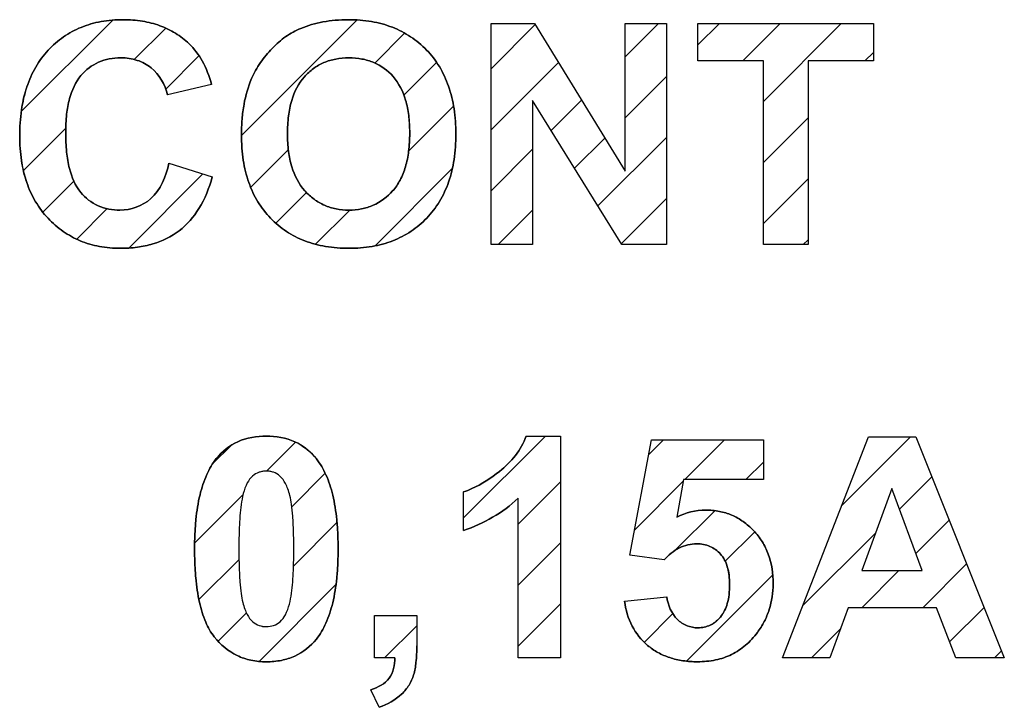
# Model space of a CAD drawing. Units: millimetres. Extents: x -211 to 125, y -55 to 67.
# Drawn here: x -62 to -56, y 1 to 6 of the extents above; entities that cross this region are included whole.
import ezdxf

# ---------------------------------------------------------------- set-up
doc = ezdxf.new("R2010")
doc.units = ezdxf.units.MM
doc.header["$LTSCALE"] = 30.734
doc.layers.add('CURVE', color=7, linetype='CONTINUOUS')
doc.layers.add('IMPORT_IGES', color=7, linetype='CONTINUOUS')

msp = doc.modelspace()

# ---------------------------------------------------------------- linework, layer by layer
at = {"layer": 'CURVE', "color": 7, "linetype": 'CONTINUOUS'}
for p, q in [((-62.1227, 4.9419), (-61.5307, 5.5338)), ((-60.6964, 4.7876), (-59.9496, 5.5345)), ((-59.0792, 5.2194), (-58.7937, 5.505)), ((-58.2121, 5.2963), (-57.9962, 5.5121)), ((-57.7404, 5.3728), (-57.6011, 5.5121)), ((-57.4482, 5.2699), (-57.206, 5.5121)), ((-57.3155, 5.0075), (-56.8109, 5.5121)), ((-61.3909, 5.2786), (-61.1876, 5.4819)), ((-59.8332, 5.2557), (-59.6398, 5.4491)), ((-61.1872, 5.0871), (-60.9723, 5.302)), ((-56.6579, 5.2699), (-56.6026, 5.3252)), ((-59.645, 5.0488), (-59.4336, 5.2602)), ((-59.0792, 4.8243), (-58.6435, 5.26)), ((-58.2121, 4.9012), (-57.9435, 5.1697)), ((-59.6136, 4.6851), (-59.3229, 4.9758)), ((-58.6898, 4.8186), (-58.4934, 5.015)), ((-57.3155, 4.6124), (-57.0264, 4.9015)), ((-62.1093, 4.5602), (-61.8345, 4.8349)), ((-58.5389, 4.5744), (-58.3432, 4.77)), ((-58.3879, 4.3302), (-57.9435, 4.7746)), ((-60.6369, 4.452), (-60.3929, 4.696)), ((-59.0792, 4.4292), (-58.8107, 4.6977)), ((-61.4264, 4.0577), (-60.9467, 4.5373)), ((-59.831, 4.0725), (-59.3309, 4.5726)), ((-61.9833, 4.291), (-61.7825, 4.4918)), ((-57.3155, 4.2173), (-57.0264, 4.5063)), ((-60.4743, 4.2195), (-60.2759, 4.4179)), ((-58.237, 4.086), (-57.9435, 4.3795)), ((-61.7634, 4.1157), (-61.5661, 4.313)), ((-60.2164, 4.0823), (-59.9952, 4.3035)), ((-59.0328, 4.0805), (-58.8107, 4.3026)), ((-57.0571, 4.0805), (-57.0264, 4.1112)), ((-59.2582, 2.3093), (-58.7275, 2.84)), ((-58.0597, 2.7175), (-57.9625, 2.8147)), ((-57.8242, 2.5579), (-57.5674, 2.8147)), ((-56.8074, 2.3893), (-56.3625, 2.8342)), ((-60.8819, 2.6612), (-60.7641, 2.779)), ((-60.5355, 2.6125), (-60.347, 2.8011)), ((-57.4291, 2.5579), (-57.3158, 2.6712)), ((-60.3704, 2.3825), (-60.1542, 2.5987)), ((-56.435, 2.3665), (-56.2252, 2.5764)), ((-58.9037, 2.2686), (-58.6293, 2.5431)), ((-58.1516, 2.2305), (-57.8352, 2.5469)), ((-60.9995, 2.1485), (-60.686, 2.462)), ((-57.8867, 2.1003), (-57.6303, 2.3567)), ((-60.3594, 1.9983), (-60.0781, 2.2797)), ((-56.328, 2.0784), (-56.1122, 2.2942)), ((-57.5633, 2.0286), (-57.3722, 2.2197)), ((-57.0595, 1.742), (-56.5896, 2.212)), ((-58.9037, 1.8735), (-58.6293, 2.1479)), ((-60.9718, 1.7811), (-60.7124, 2.0405)), ((-56.2836, 1.7277), (-55.9992, 2.0121)), ((-57.8145, 1.3822), (-57.2552, 1.9415)), ((-56.6787, 1.7277), (-56.4375, 1.9689)), ((-60.5823, 1.3803), (-60.0848, 1.8778)), ((-58.9037, 1.4784), (-58.6293, 1.7528)), ((-56.1097, 1.5065), (-55.8862, 1.7299)), ((-60.8469, 1.5108), (-60.6636, 1.6942)), ((-58.0869, 1.5049), (-57.9021, 1.6897)), ((-59.7699, 1.4025), (-59.5609, 1.6115)), ((-57.0039, 1.4025), (-56.8173, 1.5891)), ((-55.8185, 1.4025), (-55.7732, 1.4478))]:
    msp.add_line(p, q, dxfattribs=at)
at = {"layer": 'CURVE', "color": 250, "linetype": 'CONTINUOUS'}
for p, q in [((-59.0792, 4.0805), (-59.0792, 5.5121)), ((-59.0792, 5.5121), (-58.7981, 5.5121)), ((-58.7981, 5.5121), (-58.2121, 4.5561)), ((-58.2121, 4.5561), (-58.2121, 5.5121)), ((-58.2121, 5.5121), (-57.9435, 5.5121)), ((-57.9435, 5.5121), (-57.9435, 4.0805)), ((-57.7404, 5.2699), (-57.7404, 5.5121)), ((-57.7404, 5.5121), (-56.6026, 5.5121)), ((-56.6026, 5.5121), (-56.6026, 5.2699)), ((-57.3155, 5.2699), (-57.7404, 5.2699)), ((-57.3155, 4.0805), (-57.3155, 5.2699)), ((-57.0264, 5.2699), (-57.0264, 4.0805)), ((-56.6026, 5.2699), (-57.0264, 5.2699)), ((-60.8899, 5.1177), (-61.176, 5.0493)), ((-58.8107, 5.0141), (-58.8107, 4.0805)), ((-58.2336, 4.0805), (-58.8107, 5.0141)), ((-61.1662, 4.6069), (-60.8859, 4.518)), ((-58.8107, 4.0805), (-59.0792, 4.0805)), ((-57.9435, 4.0805), (-58.2336, 4.0805)), ((-57.0264, 4.0805), (-57.3155, 4.0805)), ((-58.8519, 2.84), (-58.6293, 2.84)), ((-58.6293, 2.84), (-58.6293, 1.4025)), ((-58.1819, 2.0695), (-58.0414, 2.8147)), ((-58.0414, 2.8147), (-57.3158, 2.8147)), ((-57.3158, 2.8147), (-57.3158, 2.5579)), ((-57.1918, 1.4025), (-56.6342, 2.8342)), ((-56.6342, 2.8342), (-56.3284, 2.8342)), ((-56.3284, 2.8342), (-55.7551, 1.4025)), ((-57.8333, 2.5579), (-57.8763, 2.3146)), ((-57.3158, 2.5579), (-57.8333, 2.5579)), ((-56.4846, 2.5002), (-56.6781, 1.9689)), ((-56.2874, 1.9689), (-56.4846, 2.5002)), ((-59.2582, 2.2287), (-59.2582, 2.4778)), ((-58.9037, 1.4025), (-58.9037, 2.4368)), ((-57.9594, 2.0373), (-58.1819, 2.0695)), ((-56.6781, 1.9689), (-56.2874, 1.9689)), ((-58.2152, 1.7706), (-57.9418, 1.799)), ((-56.767, 1.7277), (-56.8851, 1.4025)), ((-56.1947, 1.7277), (-56.767, 1.7277)), ((-56.0697, 1.4025), (-56.1947, 1.7277)), ((-59.8353, 1.4025), (-59.8353, 1.6769)), ((-59.8353, 1.6769), (-59.5609, 1.6769)), ((-59.5609, 1.6769), (-59.5609, 1.4807)), ((-59.7025, 1.4025), (-59.8353, 1.4025)), ((-58.6293, 1.4025), (-58.9037, 1.4025)), ((-56.8851, 1.4025), (-57.1918, 1.4025)), ((-55.7551, 1.4025), (-56.0697, 1.4025)), ((-59.8041, 1.0831), (-59.8579, 1.1965))]:
    msp.add_line(p, q, dxfattribs=at)
for points, knots in [([(-60.8899, 5.1177), (-60.9048, 5.1701), (-60.9407, 5.2662), (-61.0253, 5.3786), (-61.1227, 5.4524), (-61.2253, 5.502), (-61.3404, 5.5309), (-61.4692, 5.54), (-61.6038, 5.5293), (-61.7355, 5.4922), (-61.8524, 5.4289), (-61.953, 5.3413), (-62.0348, 5.231), (-62.0927, 5.0989), (-62.1266, 4.9475), (-62.1365, 4.7866), (-62.1272, 4.6375), (-62.1075, 4.5467), (-62.0962, 4.5093)], [0, 0, 0, 0, 0.0749, 0.139269, 0.190239, 0.24135, 0.294717, 0.35221, 0.417967, 0.479233, 0.538631, 0.599019, 0.661046, 0.725655, 0.795582, 0.872996, 0.946442, 1, 1, 1, 1]), ([(-59.3079, 4.8045), (-59.3083, 4.8564), (-59.3153, 4.9584), (-59.3495, 5.1039), (-59.4094, 5.2341), (-59.4937, 5.3432), (-59.5977, 5.4302), (-59.7194, 5.4928), (-59.8568, 5.5295), (-59.9822, 5.5386), (-60.0876, 5.5344), (-60.192, 5.5207), (-60.3023, 5.4896), (-60.4133, 5.429), (-60.501, 5.3526), (-60.5761, 5.2606), (-60.6436, 5.1404), (-60.6788, 5.0142), (-60.6919, 4.9077), (-60.6958, 4.8405), (-60.6965, 4.8055), (-60.6964, 4.7876)], [0, 0, 0, 0, 0.067746, 0.133246, 0.19427, 0.253519, 0.311932, 0.370142, 0.430885, 0.496592, 0.533603, 0.568638, 0.634012, 0.682075, 0.732807, 0.78489, 0.836616, 0.912005, 0.954222, 0.976656, 1, 1, 1, 1]), ([(-61.4837, 4.3032), (-61.5318, 4.3032), (-61.6291, 4.3209), (-61.7546, 4.4178), (-61.8111, 4.5516), (-61.8319, 4.6849), (-61.8371, 4.8029), (-61.8319, 4.9192), (-61.8103, 5.0472), (-61.752, 5.1772), (-61.6458, 5.2565), (-61.5527, 5.2853), (-61.5033, 5.2897), (-61.4778, 5.2896)], [0, 0, 0, 0, 0.105406, 0.208757, 0.333279, 0.412083, 0.504107, 0.591056, 0.666211, 0.788032, 0.892192, 0.944442, 1, 1, 1, 1]), ([(-61.4778, 5.2896), (-61.4417, 5.2895), (-61.3713, 5.2801), (-61.2468, 5.2137), (-61.1913, 5.1159), (-61.176, 5.0493)], [0, 0, 0, 0, 0.260048, 0.505069, 1, 1, 1, 1]), ([(-60.3986, 4.7973), (-60.3986, 4.836), (-60.3949, 4.9088), (-60.3703, 5.0375), (-60.3152, 5.1477), (-60.2324, 5.2225), (-60.1632, 5.2619), (-60.0849, 5.285), (-60.0012, 5.2919), (-59.9177, 5.2851), (-59.8147, 5.2551), (-59.7001, 5.1728), (-59.6346, 5.04), (-59.6104, 4.9122), (-59.6067, 4.8389), (-59.6067, 4.7995), (-59.6067, 4.7986)], [0, 0, 0, 0, 0.08126, 0.152946, 0.275052, 0.330907, 0.385397, 0.441275, 0.501116, 0.560884, 0.616521, 0.725134, 0.84607, 0.917303, 0.998175, 1, 1, 1, 1]), ([(-60.6964, 4.7876), (-60.6964, 4.7736), (-60.696, 4.7458), (-60.6931, 4.6918), (-60.6833, 4.603), (-60.655, 4.4839), (-60.5955, 4.3558), (-60.5118, 4.2479), (-60.4083, 4.1614), (-60.2865, 4.0993), (-60.1484, 4.0631), (-60.0007, 4.0523), (-59.8534, 4.0631), (-59.7165, 4.0997), (-59.5955, 4.1621), (-59.4923, 4.249), (-59.4087, 4.3576), (-59.3492, 4.487), (-59.3145, 4.6348), (-59.3076, 4.7429), (-59.3078, 4.8011), (-59.3079, 4.8045)], [0, 0, 0, 0, 0.01837, 0.036264, 0.070718, 0.13504, 0.19524, 0.253967, 0.312004, 0.37015, 0.431142, 0.497359, 0.562838, 0.623329, 0.681247, 0.739325, 0.7983, 0.858956, 0.923981, 0.995577, 1, 1, 1, 1]), ([(-59.6067, 4.7986), (-59.6068, 4.7605), (-59.6106, 4.6878), (-59.6305, 4.586), (-59.6648, 4.4981), (-59.7286, 4.4057), (-59.8174, 4.3392), (-59.9196, 4.3079), (-60.0012, 4.3008), (-60.0829, 4.3079), (-60.16, 4.3317), (-60.2289, 4.3721), (-60.3122, 4.4481), (-60.3691, 4.5583), (-60.3948, 4.6869), (-60.3986, 4.7591), (-60.3986, 4.7973)], [0, 0, 0, 0, 0.080141, 0.15253, 0.21725, 0.276953, 0.387004, 0.441916, 0.500025, 0.558203, 0.613328, 0.668014, 0.72495, 0.848536, 0.919824, 1, 1, 1, 1]), ([(-61.1662, 4.6069), (-61.1856, 4.5226), (-61.2476, 4.3618), (-61.4132, 4.3032), (-61.4837, 4.3032)], [0, 0, 0, 0, 0.55111, 1, 1, 1, 1]), ([(-62.0962, 4.5093), (-62.0934, 4.5), (-62.0764, 4.4472), (-62.0348, 4.3556), (-61.9535, 4.2486), (-61.855, 4.1625), (-61.7416, 4.1001), (-61.6152, 4.0633), (-61.4895, 4.0532), (-61.3729, 4.0603), (-61.2409, 4.0875), (-61.0917, 4.1601), (-60.9564, 4.316), (-60.9056, 4.4468), (-60.8859, 4.518)], [0, 0, 0, 0, 0.017846, 0.101347, 0.182678, 0.261961, 0.339104, 0.417704, 0.501173, 0.568549, 0.631008, 0.747094, 0.864818, 1, 1, 1, 1]), ([(-60.5355, 2.84), (-60.5984, 2.84), (-60.7237, 2.8199), (-60.8552, 2.7139), (-60.9279, 2.5867), (-60.9708, 2.4525), (-60.9907, 2.3233), (-60.999, 2.2068), (-61.001, 2.111), (-60.9991, 2.015), (-60.9917, 1.8981), (-60.9738, 1.7704), (-60.9356, 1.6402), (-60.8956, 1.5678), (-60.8725, 1.5388)], [0, 0, 0, 0, 0.120097, 0.232984, 0.309389, 0.397575, 0.500621, 0.558376, 0.620506, 0.683621, 0.741842, 0.844161, 0.929218, 1, 1, 1, 1]), ([(-60.2231, 2.7069), (-60.2583, 2.7471), (-60.3534, 2.8205), (-60.4726, 2.84), (-60.5355, 2.84)], [0, 0, 0, 0, 0.456919, 1, 1, 1, 1]), ([(-60.8725, 1.5388), (-60.8328, 1.4889), (-60.7568, 1.4247), (-60.6339, 1.3841), (-60.536, 1.3751), (-60.4392, 1.3834), (-60.3212, 1.4194), (-60.2158, 1.5044), (-60.143, 1.6317), (-60.1001, 1.7663), (-60.0802, 1.896), (-60.0719, 2.0129), (-60.0699, 2.1087), (-60.0719, 2.2045), (-60.0801, 2.3215), (-60.0999, 2.451), (-60.1424, 2.5852), (-60.1888, 2.666), (-60.2187, 2.7019), (-60.2231, 2.7069)], [0, 0, 0, 0, 0.095898, 0.143216, 0.193396, 0.24295, 0.288667, 0.377672, 0.437992, 0.507705, 0.589246, 0.63497, 0.684171, 0.733476, 0.779256, 0.860753, 0.9302, 0.990023, 1, 1, 1, 1]), ([(-60.5355, 2.6125), (-60.5437, 2.6125), (-60.5597, 2.6114), (-60.5911, 2.6039), (-60.6289, 2.5816), (-60.665, 2.5327), (-60.694, 2.4449), (-60.7063, 2.3394), (-60.7124, 2.2195), (-60.7138, 2.1089), (-60.7125, 1.999), (-60.7081, 1.9025), (-60.7009, 1.8255), (-60.6899, 1.7663), (-60.6757, 1.7211), (-60.6576, 1.6773), (-60.6295, 1.6363), (-60.5835, 1.611), (-60.5522, 1.6056), (-60.5364, 1.6056)], [0, 0, 0, 0, 0.020813, 0.041022, 0.082129, 0.130141, 0.193346, 0.316669, 0.401072, 0.500875, 0.600016, 0.682427, 0.74827, 0.797866, 0.836497, 0.869278, 0.919394, 0.95999, 1, 1, 1, 1]), ([(-60.5364, 1.6056), (-60.5361, 1.6056), (-60.504, 1.6057), (-60.4512, 1.6234), (-60.4062, 1.6856), (-60.3769, 1.7729), (-60.3648, 1.8783), (-60.3586, 1.9978), (-60.3573, 2.1084), (-60.3586, 2.2182), (-60.363, 2.3147), (-60.3702, 2.3917), (-60.381, 2.451), (-60.3954, 2.4961), (-60.4135, 2.5401), (-60.4417, 2.5811), (-60.4803, 2.6041), (-60.5075, 2.6105), (-60.5233, 2.6122), (-60.5314, 2.6125), (-60.5355, 2.6125)], [0, 0, 0, 0, 0.000696, 0.081262, 0.1293, 0.192671, 0.31532, 0.399557, 0.499305, 0.598446, 0.680857, 0.746694, 0.796275, 0.834898, 0.867778, 0.918215, 0.959196, 0.979242, 0.989499, 1, 1, 1, 1]), ([(-59.0248, 2.6111), (-59.0802, 2.5679), (-59.1559, 2.5172), (-59.2395, 2.4839), (-59.2582, 2.4778)], [0, 0, 0, 0, 0.781278, 1, 1, 1, 1]), ([(-57.2522, 1.8829), (-57.2522, 1.9479), (-57.2659, 2.0447), (-57.3209, 2.1581), (-57.3768, 2.2293), (-57.4434, 2.2875), (-57.5188, 2.3303), (-57.6016, 2.3553), (-57.7236, 2.3673), (-57.8188, 2.3435), (-57.8763, 2.3146)], [0, 0, 0, 0, 0.212888, 0.311741, 0.41056, 0.507495, 0.60015, 0.692594, 0.788924, 1, 1, 1, 1]), ([(-57.9594, 2.0373), (-57.9311, 2.0688), (-57.8675, 2.1225), (-57.7568, 2.1486), (-57.6602, 2.132), (-57.5861, 2.0781), (-57.5499, 2.0066), (-57.5366, 1.9377), (-57.5335, 1.8767), (-57.5367, 1.8147), (-57.5499, 1.7416), (-57.5745, 1.6902), (-57.5981, 1.6628), (-57.6002, 1.6604)], [0, 0, 0, 0, 0.148411, 0.282887, 0.385139, 0.483376, 0.592768, 0.65671, 0.729067, 0.80621, 0.874183, 0.989034, 1, 1, 1, 1]), ([(-58.2152, 1.7706), (-58.2076, 1.7149), (-58.1771, 1.6069), (-58.089, 1.4973), (-57.9996, 1.4353), (-57.9218, 1.4017), (-57.835, 1.382), (-57.7348, 1.3753), (-57.6271, 1.3849), (-57.52, 1.4209), (-57.4271, 1.4822), (-57.358, 1.5582), (-57.3082, 1.6377), (-57.2645, 1.7415), (-57.2522, 1.8265), (-57.2522, 1.8829)], [0, 0, 0, 0, 0.115523, 0.22493, 0.280851, 0.337812, 0.397855, 0.462729, 0.543398, 0.618437, 0.69228, 0.769555, 0.827449, 0.884204, 1, 1, 1, 1]), ([(-57.6002, 1.6604), (-57.6171, 1.6417), (-57.6596, 1.6091), (-57.7366, 1.5927), (-57.8129, 1.6071), (-57.9008, 1.6653), (-57.9349, 1.7453), (-57.9418, 1.799)], [0, 0, 0, 0, 0.16138, 0.335996, 0.491016, 0.650526, 1, 1, 1, 1]), ([(-59.8041, 1.0831), (-59.7512, 1.102), (-59.6771, 1.1429), (-59.609, 1.2245), (-59.5769, 1.2952), (-59.5634, 1.3819), (-59.5609, 1.4451), (-59.5609, 1.4807)], [0, 0, 0, 0, 0.333579, 0.482882, 0.624742, 0.788745, 1, 1, 1, 1]), ([(-59.7025, 1.4025), (-59.7036, 1.3571), (-59.7224, 1.257), (-59.8135, 1.2111), (-59.8579, 1.1965)], [0, 0, 0, 0, 0.49291, 1, 1, 1, 1])]:
    msp.add_open_spline(points, degree=3, knots=knots, dxfattribs=at)
for points in [[(-58.8519, 2.84), (-58.8842, 2.75), (-58.9493, 2.6698), (-59.0248, 2.6111)], [(-59.2582, 2.2287), (-59.1281, 2.2717), (-59.0038, 2.3432), (-58.9037, 2.4368)]]:
    msp.add_open_spline(points, degree=3, dxfattribs=at)
at = {"layer": 'IMPORT_IGES', "color": 7, "linetype": 'CONTINUOUS'}
for p, q in [((-59.0792, 4.0805), (-59.0792, 5.5121)), ((-59.0792, 5.5121), (-58.7981, 5.5121)), ((-58.7981, 5.5121), (-58.2121, 4.5561)), ((-58.2121, 4.5561), (-58.2121, 5.5121)), ((-58.2121, 5.5121), (-57.9435, 5.5121)), ((-57.9435, 5.5121), (-57.9435, 4.0805)), ((-57.7404, 5.2699), (-57.7404, 5.5121)), ((-57.7404, 5.5121), (-56.6026, 5.5121)), ((-56.6026, 5.5121), (-56.6026, 5.2699)), ((-57.3155, 5.2699), (-57.7404, 5.2699)), ((-57.3155, 4.0805), (-57.3155, 5.2699)), ((-57.0264, 5.2699), (-57.0264, 4.0805)), ((-56.6026, 5.2699), (-57.0264, 5.2699)), ((-60.8899, 5.1177), (-61.176, 5.0493)), ((-58.8107, 5.0141), (-58.8107, 4.0805)), ((-58.2336, 4.0805), (-58.8107, 5.0141)), ((-61.1662, 4.6069), (-60.8859, 4.518)), ((-58.8107, 4.0805), (-59.0792, 4.0805)), ((-57.9435, 4.0805), (-58.2336, 4.0805)), ((-57.0264, 4.0805), (-57.3155, 4.0805)), ((-58.8519, 2.84), (-58.6293, 2.84)), ((-58.6293, 2.84), (-58.6293, 1.4025)), ((-58.1819, 2.0695), (-58.0414, 2.8147)), ((-58.0414, 2.8147), (-57.3158, 2.8147)), ((-57.3158, 2.8147), (-57.3158, 2.5579)), ((-57.1918, 1.4025), (-56.6342, 2.8342)), ((-56.6342, 2.8342), (-56.3284, 2.8342)), ((-56.3284, 2.8342), (-55.7551, 1.4025)), ((-57.8333, 2.5579), (-57.8763, 2.3146)), ((-57.3158, 2.5579), (-57.8333, 2.5579)), ((-56.4846, 2.5002), (-56.6781, 1.9689)), ((-56.2874, 1.9689), (-56.4846, 2.5002)), ((-59.2582, 2.2287), (-59.2582, 2.4778)), ((-58.9037, 1.4025), (-58.9037, 2.4368)), ((-57.9594, 2.0373), (-58.1819, 2.0695)), ((-56.6781, 1.9689), (-56.2874, 1.9689)), ((-58.2152, 1.7706), (-57.9418, 1.799)), ((-56.767, 1.7277), (-56.8851, 1.4025)), ((-56.1947, 1.7277), (-56.767, 1.7277)), ((-56.0697, 1.4025), (-56.1947, 1.7277)), ((-59.8353, 1.4025), (-59.8353, 1.6769)), ((-59.8353, 1.6769), (-59.5609, 1.6769)), ((-59.5609, 1.6769), (-59.5609, 1.4807)), ((-59.7025, 1.4025), (-59.8353, 1.4025)), ((-58.6293, 1.4025), (-58.9037, 1.4025)), ((-56.8851, 1.4025), (-57.1918, 1.4025)), ((-55.7551, 1.4025), (-56.0697, 1.4025)), ((-59.8041, 1.0831), (-59.8579, 1.1965))]:
    msp.add_line(p, q, dxfattribs=at)
for points, knots in [([(-62.096, 5.072), (-62.0932, 5.0818), (-62.0763, 5.1365), (-62.0348, 5.231), (-61.953, 5.3413), (-61.8524, 5.4289), (-61.7355, 5.4922), (-61.6038, 5.5293), (-61.4692, 5.54), (-61.3404, 5.5309), (-61.2253, 5.502), (-61.1227, 5.4524), (-61.0253, 5.3786), (-60.9407, 5.2662), (-60.9048, 5.1701), (-60.8899, 5.1177)], [0, 0, 0, 0, 0.018908, 0.106261, 0.190122, 0.271767, 0.352073, 0.434905, 0.523809, 0.60154, 0.673693, 0.742796, 0.811707, 0.898735, 1, 1, 1, 1]), ([(-60.6964, 4.7876), (-60.6965, 4.8055), (-60.6958, 4.8405), (-60.6919, 4.9077), (-60.6788, 5.0142), (-60.6436, 5.1404), (-60.5761, 5.2606), (-60.501, 5.3526), (-60.4133, 5.429), (-60.3023, 5.4896), (-60.192, 5.5207), (-60.0876, 5.5344), (-59.9822, 5.5386), (-59.8568, 5.5295), (-59.7194, 5.4928), (-59.5977, 5.4302), (-59.4937, 5.3432), (-59.4094, 5.2341), (-59.3495, 5.1039), (-59.3146, 4.9551), (-59.3078, 4.8496), (-59.3078, 4.7943)], [0, 0, 0, 0, 0.023242, 0.045576, 0.087608, 0.162665, 0.214163, 0.266017, 0.316525, 0.364376, 0.429463, 0.464343, 0.501191, 0.566608, 0.627085, 0.685038, 0.743194, 0.802181, 0.862937, 0.928149, 1, 1, 1, 1]), ([(-61.176, 5.0493), (-61.1913, 5.1159), (-61.2468, 5.2137), (-61.3713, 5.2801), (-61.4673, 5.2929), (-61.5527, 5.2853), (-61.6458, 5.2565), (-61.752, 5.1772), (-61.8103, 5.0472), (-61.8319, 4.9192), (-61.8371, 4.8029), (-61.8319, 4.6849), (-61.8199, 4.6078), (-61.8108, 4.5727)], [0, 0, 0, 0, 0.154418, 0.230865, 0.312, 0.369332, 0.423249, 0.530733, 0.656442, 0.733996, 0.82372, 0.918681, 1, 1, 1, 1]), ([(-59.607, 4.8243), (-59.6076, 4.8551), (-59.6119, 4.9198), (-59.6346, 5.04), (-59.7001, 5.1728), (-59.8147, 5.2551), (-59.9177, 5.2851), (-60.0012, 5.2919), (-60.0849, 5.285), (-60.1632, 5.2619), (-60.2324, 5.2225), (-60.3152, 5.1477), (-60.3703, 5.0375), (-60.3949, 4.9088), (-60.3986, 4.836), (-60.3986, 4.7973)], [0, 0, 0, 0, 0.065883, 0.138422, 0.261575, 0.372179, 0.428835, 0.489699, 0.550636, 0.607538, 0.663028, 0.719907, 0.84425, 0.917251, 1, 1, 1, 1]), ([(-60.8859, 4.518), (-60.9056, 4.4468), (-60.9564, 4.316), (-61.0917, 4.1601), (-61.2409, 4.0875), (-61.3729, 4.0603), (-61.4895, 4.0532), (-61.6152, 4.0633), (-61.7416, 4.1001), (-61.855, 4.1625), (-61.9535, 4.2486), (-62.0348, 4.3556), (-62.0927, 4.483), (-62.1266, 4.6277), (-62.1365, 4.7866), (-62.1272, 4.9373), (-62.1074, 5.0328), (-62.096, 5.072)], [0, 0, 0, 0, 0.100356, 0.187753, 0.273933, 0.320301, 0.37032, 0.432286, 0.490637, 0.547906, 0.606765, 0.667143, 0.729133, 0.795376, 0.868049, 0.944647, 1, 1, 1, 1]), ([(-59.3078, 4.7943), (-59.3078, 4.7395), (-59.3145, 4.6348), (-59.3492, 4.487), (-59.4087, 4.3576), (-59.4923, 4.249), (-59.5955, 4.1621), (-59.7165, 4.0997), (-59.8534, 4.0631), (-60.0007, 4.0523), (-60.1484, 4.0631), (-60.2865, 4.0993), (-60.4083, 4.1614), (-60.5118, 4.2479), (-60.5955, 4.3558), (-60.655, 4.4839), (-60.6833, 4.603), (-60.6931, 4.6918), (-60.696, 4.7458), (-60.6964, 4.7736), (-60.6964, 4.7876)], [0, 0, 0, 0, 0.071914, 0.137228, 0.198153, 0.25739, 0.315726, 0.373901, 0.434662, 0.500431, 0.566943, 0.628205, 0.686609, 0.744904, 0.803893, 0.86436, 0.928967, 0.963575, 0.981549, 1, 1, 1, 1]), ([(-60.3986, 4.7973), (-60.3986, 4.7591), (-60.3948, 4.6869), (-60.3691, 4.5583), (-60.3122, 4.4481), (-60.2289, 4.3721), (-60.16, 4.3317), (-60.0829, 4.3079), (-60.0012, 4.3008), (-59.9196, 4.3079), (-59.8174, 4.3392), (-59.7286, 4.4057), (-59.6648, 4.4981), (-59.6305, 4.586), (-59.6105, 4.6887), (-59.6063, 4.7699), (-59.6068, 4.8166), (-59.607, 4.8243)], [0, 0, 0, 0, 0.078758, 0.148786, 0.270187, 0.326116, 0.379835, 0.433986, 0.491135, 0.548217, 0.602158, 0.710262, 0.76891, 0.832486, 0.903595, 0.984112, 1, 1, 1, 1]), ([(-61.4837, 4.3032), (-61.4132, 4.3032), (-61.2476, 4.3618), (-61.1856, 4.5226), (-61.1662, 4.6069)], [0, 0, 0, 0, 0.44889, 1, 1, 1, 1]), ([(-61.8108, 4.5727), (-61.7966, 4.5172), (-61.7546, 4.4178), (-61.6291, 4.3209), (-61.5318, 4.3032), (-61.4837, 4.3032)], [0, 0, 0, 0, 0.373626, 0.683731, 1, 1, 1, 1]), ([(-60.8725, 1.5388), (-60.8956, 1.5678), (-60.9356, 1.6402), (-60.9738, 1.7704), (-60.9917, 1.8981), (-60.9991, 2.015), (-61.001, 2.111), (-60.999, 2.2068), (-60.9907, 2.3233), (-60.9708, 2.4525), (-60.9279, 2.5867), (-60.8552, 2.7139), (-60.7237, 2.8199), (-60.5984, 2.84), (-60.5355, 2.84)], [0, 0, 0, 0, 0.070782, 0.155839, 0.258158, 0.316379, 0.379494, 0.441624, 0.499379, 0.602425, 0.690611, 0.767016, 0.879903, 1, 1, 1, 1]), ([(-60.5355, 2.84), (-60.4726, 2.84), (-60.3466, 2.8194), (-60.2155, 2.7123), (-60.1424, 2.5852), (-60.0999, 2.451), (-60.0801, 2.3215), (-60.0719, 2.2045), (-60.0699, 2.1087), (-60.0719, 2.0129), (-60.0802, 1.896), (-60.1001, 1.7663), (-60.143, 1.6317), (-60.2158, 1.5044), (-60.3212, 1.4194), (-60.4392, 1.3834), (-60.5026, 1.378), (-60.5355, 1.378)], [0, 0, 0, 0, 0.096675, 0.18818, 0.249144, 0.319916, 0.402967, 0.449619, 0.499865, 0.550004, 0.596601, 0.679696, 0.750739, 0.812209, 0.902912, 0.949501, 1, 1, 1, 1]), ([(-60.5355, 2.6125), (-60.5437, 2.6125), (-60.5597, 2.6114), (-60.5911, 2.6039), (-60.6289, 2.5816), (-60.665, 2.5327), (-60.694, 2.4449), (-60.7063, 2.3394), (-60.7124, 2.2195), (-60.7138, 2.1089), (-60.7125, 1.999), (-60.7081, 1.9025), (-60.7009, 1.8255), (-60.6899, 1.7663), (-60.6757, 1.7211), (-60.6576, 1.6773), (-60.6295, 1.6363), (-60.5833, 1.6108), (-60.5517, 1.6055), (-60.5355, 1.6056)], [0, 0, 0, 0, 0.020798, 0.040993, 0.082072, 0.13005, 0.193212, 0.316449, 0.400793, 0.500527, 0.599599, 0.681953, 0.747749, 0.797311, 0.835916, 0.868673, 0.918755, 0.959322, 1, 1, 1, 1]), ([(-60.5355, 1.6056), (-60.5037, 1.6058), (-60.4512, 1.6234), (-60.4062, 1.6856), (-60.3769, 1.7729), (-60.3648, 1.8783), (-60.3586, 1.9978), (-60.3573, 2.1084), (-60.3586, 2.2182), (-60.363, 2.3147), (-60.3702, 2.3917), (-60.381, 2.451), (-60.3954, 2.4961), (-60.4135, 2.5401), (-60.4417, 2.5811), (-60.4803, 2.6041), (-60.5075, 2.6105), (-60.5233, 2.6122), (-60.5314, 2.6125), (-60.5355, 2.6125)], [0, 0, 0, 0, 0.080623, 0.128693, 0.192109, 0.314844, 0.399139, 0.498956, 0.598166, 0.680634, 0.746518, 0.796133, 0.834783, 0.867686, 0.918158, 0.959168, 0.979228, 0.989492, 1, 1, 1, 1]), ([(-59.2582, 2.4778), (-59.2395, 2.4839), (-59.1559, 2.5172), (-59.0802, 2.5679), (-59.0248, 2.6111)], [0, 0, 0, 0, 0.218722, 1, 1, 1, 1]), ([(-57.8763, 2.3146), (-57.8188, 2.3435), (-57.7236, 2.3673), (-57.6016, 2.3553), (-57.5188, 2.3303), (-57.4434, 2.2875), (-57.3768, 2.2293), (-57.3209, 2.1581), (-57.2659, 2.0447), (-57.2522, 1.9479), (-57.2522, 1.8829)], [0, 0, 0, 0, 0.211076, 0.307406, 0.39985, 0.492505, 0.58944, 0.688259, 0.787112, 1, 1, 1, 1]), ([(-57.5398, 1.9507), (-57.542, 1.9652), (-57.5516, 2.01), (-57.5861, 2.0781), (-57.6602, 2.132), (-57.7568, 2.1486), (-57.8675, 2.1225), (-57.9311, 2.0688), (-57.9594, 2.0373)], [0, 0, 0, 0, 0.07944, 0.249324, 0.401885, 0.56068, 0.76952, 1, 1, 1, 1]), ([(-57.9418, 1.799), (-57.9349, 1.7453), (-57.9008, 1.6653), (-57.8129, 1.6071), (-57.7366, 1.5927), (-57.6564, 1.6097), (-57.5856, 1.667), (-57.5499, 1.7416), (-57.5367, 1.8147), (-57.5335, 1.8767), (-57.5359, 1.9231), (-57.5392, 1.9471), (-57.5398, 1.9507)], [0, 0, 0, 0, 0.211161, 0.307541, 0.401208, 0.506715, 0.616414, 0.744069, 0.819619, 0.905363, 0.985786, 1, 1, 1, 1]), ([(-57.2522, 1.8829), (-57.2522, 1.8265), (-57.2645, 1.7415), (-57.3082, 1.6377), (-57.358, 1.5582), (-57.4271, 1.4822), (-57.52, 1.4209), (-57.6271, 1.3849), (-57.7348, 1.3753), (-57.835, 1.382), (-57.9218, 1.4017), (-57.9996, 1.4353), (-58.089, 1.4973), (-58.1771, 1.6069), (-58.2076, 1.7149), (-58.2152, 1.7706)], [0, 0, 0, 0, 0.115796, 0.172551, 0.230445, 0.30772, 0.381563, 0.456602, 0.537271, 0.602145, 0.662188, 0.719149, 0.77507, 0.884477, 1, 1, 1, 1]), ([(-60.5355, 1.378), (-60.5689, 1.3781), (-60.6339, 1.3841), (-60.7568, 1.4247), (-60.8328, 1.4889), (-60.8725, 1.5388)], [0, 0, 0, 0, 0.259467, 0.504136, 1, 1, 1, 1]), ([(-59.5609, 1.4807), (-59.5609, 1.4451), (-59.5634, 1.3819), (-59.5769, 1.2952), (-59.609, 1.2245), (-59.6771, 1.1429), (-59.7512, 1.102), (-59.8041, 1.0831)], [0, 0, 0, 0, 0.211255, 0.375258, 0.517118, 0.666421, 1, 1, 1, 1]), ([(-59.8579, 1.1965), (-59.8135, 1.2111), (-59.7224, 1.257), (-59.7036, 1.3571), (-59.7025, 1.4025)], [0, 0, 0, 0, 0.50709, 1, 1, 1, 1])]:
    msp.add_open_spline(points, degree=3, knots=knots, dxfattribs=at)
for points in [[(-59.0248, 2.6111), (-58.9493, 2.6698), (-58.8842, 2.75), (-58.8519, 2.84)], [(-58.9037, 2.4368), (-59.0038, 2.3432), (-59.1281, 2.2717), (-59.2582, 2.2287)]]:
    msp.add_open_spline(points, degree=3, dxfattribs=at)

doc.saveas('drawing.dxf')
